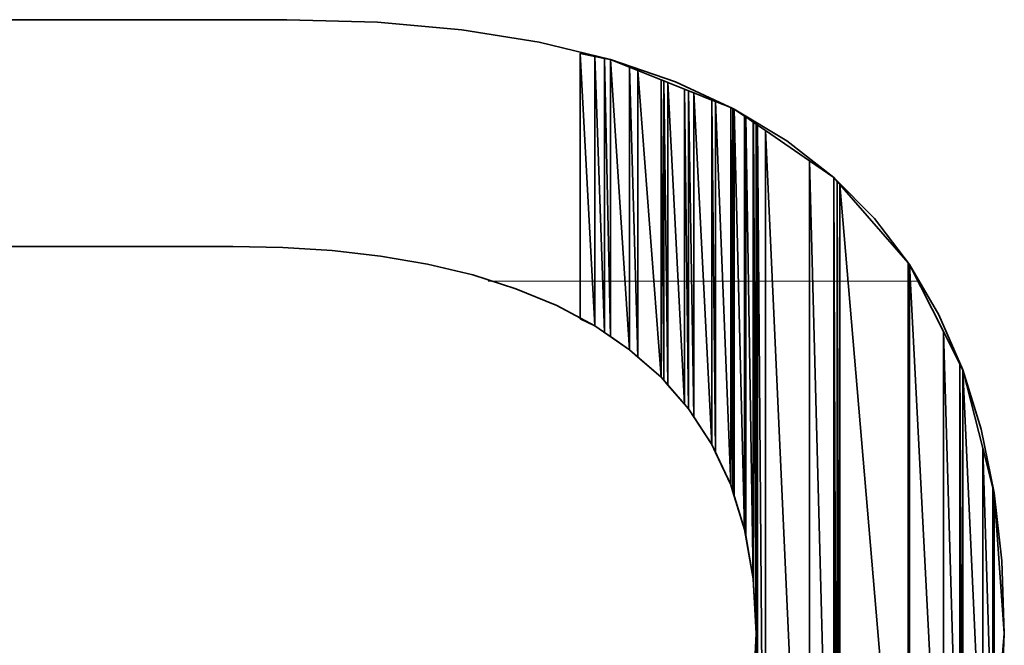
# Model space of a CAD drawing. Units: millimetres. Extents: x 59 to 11996, y 24 to 8424.
# Drawn here: x 8891 to 8899, y 389 to 394 of the extents above; entities that cross this region are included whole.
import ezdxf

# ---------------------------------------------------------------- set-up
doc = ezdxf.new("R2010")
doc.units = ezdxf.units.MM
doc.header["$MEASUREMENT"] = 0
doc.layers.add('(1) Shape lines', color=7, linetype='Continuous', lineweight=35)
doc.layers.add('(9) Sheet', color=7, linetype='Continuous', lineweight=35)

# ---------------------------------------------------------------- blocks, each defined once
blk = doc.blocks.new('HATCH_1779_3acf41c9-e8d3-4449-b9b4-86e33b6a479f')
at = {"layer": '(1) Shape lines', "color": 0, "lineweight": 9}
blk.add_line((8895.0995, 392), (8894.8903, 392), dxfattribs=at)
blk = doc.blocks.new('HATCH_1780_547dfd70-1d19-4cc6-a047-022aa11164c4')
at = {"layer": '(1) Shape lines', "color": 0, "lineweight": 9}
blk.add_line((8895.1124, 392), (8895.0995, 392), dxfattribs=at)
blk = doc.blocks.new('HATCH_1789_0bf4098a-1f02-40ac-bec2-e23521218bf4')
at = {"layer": '(1) Shape lines', "color": 0, "lineweight": 9}
blk.add_line((8895.182, 392), (8895.1124, 392), dxfattribs=at)
blk = doc.blocks.new('HATCH_1790_bbc57090-0b9f-4233-a866-d723a303d432')
at = {"layer": '(1) Shape lines', "color": 0, "lineweight": 9}
blk.add_line((8895.1855, 392), (8895.182, 392), dxfattribs=at)
blk = doc.blocks.new('HATCH_1799_73bddb0b-fad2-48c4-b5e5-0c31438c0516')
at = {"layer": '(1) Shape lines', "color": 0, "lineweight": 9}
blk.add_line((8895.2026, 392), (8895.1855, 392), dxfattribs=at)
blk = doc.blocks.new('HATCH_1800_7b1b55f0-08df-4e68-bf27-41502bec26e7')
at = {"layer": '(1) Shape lines', "color": 0, "lineweight": 9}
blk.add_line((8895.2035, 392), (8895.2026, 392), dxfattribs=at)
blk = doc.blocks.new('HATCH_1809_edfd7f5d-c288-41cb-9e3f-7a13f85d7cdc')
at = {"layer": '(1) Shape lines', "color": 0, "lineweight": 9}
blk.add_line((8895.4421, 392), (8895.2035, 392), dxfattribs=at)
blk = doc.blocks.new('HATCH_1810_14d71e7f-ed67-40e1-92f6-b9db16c669cf')
at = {"layer": '(1) Shape lines', "color": 0, "lineweight": 9}
blk.add_line((8895.4709, 392), (8895.4421, 392), dxfattribs=at)
blk = doc.blocks.new('HATCH_1819_c05504fc-2985-4dd5-9b9d-d305e7ba1e46')
at = {"layer": '(1) Shape lines', "color": 0, "lineweight": 9}
blk.add_line((8895.5201, 392), (8895.4709, 392), dxfattribs=at)
blk = doc.blocks.new('HATCH_1820_cb1429a1-be18-4840-8c69-68bff3ffaad7')
at = {"layer": '(1) Shape lines', "color": 0, "lineweight": 9}
blk.add_line((8895.5269, 392), (8895.5201, 392), dxfattribs=at)
blk = doc.blocks.new('HATCH_1829_6daf1907-efb5-4bc0-8e7f-9232c4abc288')
at = {"layer": '(1) Shape lines', "color": 0, "lineweight": 9}
blk.add_line((8895.614, 392), (8895.5269, 392), dxfattribs=at)
blk = doc.blocks.new('HATCH_1830_4892cfc0-7f91-447a-9eaf-b8e6d68fe9b8')
at = {"layer": '(1) Shape lines', "color": 0, "lineweight": 9}
blk.add_line((8895.6283, 392), (8895.614, 392), dxfattribs=at)
blk = doc.blocks.new('HATCH_1839_e7e2d639-f04a-4b0f-92b0-82e5b8901050')
at = {"layer": '(1) Shape lines', "color": 0, "lineweight": 9}
blk.add_line((8895.7273, 392), (8895.6283, 392), dxfattribs=at)
blk = doc.blocks.new('HATCH_1840_f28be329-0c20-4041-95f9-b092fa730190')
at = {"layer": '(1) Shape lines', "color": 0, "lineweight": 9}
blk.add_line((8895.7468, 392), (8895.7273, 392), dxfattribs=at)
blk = doc.blocks.new('HATCH_1849_53229672-8a8d-450f-a4ad-1f4c03aaa17d')
at = {"layer": '(1) Shape lines', "color": 0, "lineweight": 9}
blk.add_line((8895.8101, 392), (8895.7468, 392), dxfattribs=at)
blk = doc.blocks.new('HATCH_1850_dcc5c58f-01d7-4889-ba71-3b2375ca8e16')
at = {"layer": '(1) Shape lines', "color": 0, "lineweight": 9}
blk.add_line((8895.8245, 392), (8895.8101, 392), dxfattribs=at)
blk = doc.blocks.new('HATCH_1859_a11432e7-1e2c-4ca3-aa36-032e6e1e5fd9')
at = {"layer": '(1) Shape lines', "color": 0, "lineweight": 9}
blk.add_line((8895.8642, 392), (8895.8245, 392), dxfattribs=at)
blk = doc.blocks.new('HATCH_1860_dfd7005b-9dd7-4110-bc8d-bcd29bff2924')
at = {"layer": '(1) Shape lines', "color": 0, "lineweight": 9}
blk.add_line((8895.8741, 392), (8895.8642, 392), dxfattribs=at)
blk = doc.blocks.new('HATCH_1869_1475bf20-c28e-4e74-8f87-8703d701dd15')
at = {"layer": '(1) Shape lines', "color": 0, "lineweight": 9}
blk.add_line((8895.9912, 392), (8895.8741, 392), dxfattribs=at)
blk = doc.blocks.new('HATCH_1870_49538163-2f05-4884-bb7f-759b771aa215')
at = {"layer": '(1) Shape lines', "color": 0, "lineweight": 9}
blk.add_line((8896.0276, 392), (8895.9912, 392), dxfattribs=at)
blk = doc.blocks.new('HATCH_1879_ffa6fe6b-7652-4e1e-9ef3-6556a8263641')
at = {"layer": '(1) Shape lines', "color": 0, "lineweight": 9}
blk.add_line((8896.077, 392), (8896.0276, 392), dxfattribs=at)
blk = doc.blocks.new('HATCH_1880_706fff65-1187-46b0-a96f-db9a55efba7f')
at = {"layer": '(1) Shape lines', "color": 0, "lineweight": 9}
blk.add_line((8896.0946, 392), (8896.077, 392), dxfattribs=at)
blk = doc.blocks.new('HATCH_1889_8941e5e7-0ecc-41ff-b265-7901067a5d78')
at = {"layer": '(1) Shape lines', "color": 0, "lineweight": 9}
blk.add_line((8896.222, 392), (8896.0946, 392), dxfattribs=at)
blk = doc.blocks.new('HATCH_1890_e9f46a39-632f-435a-92c5-4171971e1846')
at = {"layer": '(1) Shape lines', "color": 0, "lineweight": 9}
blk.add_line((8896.2803, 392), (8896.222, 392), dxfattribs=at)
blk = doc.blocks.new('HATCH_1899_8876a02d-9753-46a9-bcd0-d75ff32e2f95')
at = {"layer": '(1) Shape lines', "color": 0, "lineweight": 9}
blk.add_line((8896.2944, 392), (8896.2803, 392), dxfattribs=at)
blk = doc.blocks.new('HATCH_1900_4ada05f1-c7c9-48e5-8a72-9e2b3b596627')
at = {"layer": '(1) Shape lines', "color": 0, "lineweight": 9}
blk.add_line((8896.3014, 392), (8896.2944, 392), dxfattribs=at)
blk = doc.blocks.new('HATCH_1909_897677d3-bf18-4f19-94e8-09dc29c608c4')
at = {"layer": '(1) Shape lines', "color": 0, "lineweight": 9}
blk.add_line((8896.3235, 392), (8896.3014, 392), dxfattribs=at)
blk = doc.blocks.new('HATCH_1910_4b34d6b0-b505-4788-8f78-1e5cdeceb370')
at = {"layer": '(1) Shape lines', "color": 0, "lineweight": 9}
blk.add_line((8896.335, 392), (8896.3235, 392), dxfattribs=at)
blk = doc.blocks.new('HATCH_1919_36f0fa67-184d-4450-a02f-0c2278110645')
at = {"layer": '(1) Shape lines', "color": 0, "lineweight": 9}
blk.add_line((8896.4173, 392), (8896.335, 392), dxfattribs=at)
blk = doc.blocks.new('HATCH_1920_8cb90890-e293-4507-a732-0a0ffec9284f')
at = {"layer": '(1) Shape lines', "color": 0, "lineweight": 9}
blk.add_line((8896.4683, 392), (8896.4173, 392), dxfattribs=at)
blk = doc.blocks.new('HATCH_1929_5fafe774-ec11-4eb4-a38c-ce43acedf11d')
at = {"layer": '(1) Shape lines', "color": 0, "lineweight": 9}
blk.add_line((8896.4886, 392), (8896.4683, 392), dxfattribs=at)
blk = doc.blocks.new('HATCH_1930_65d8d581-c85d-43f3-9f95-87a5ac533137')
at = {"layer": '(1) Shape lines', "color": 0, "lineweight": 9}
blk.add_line((8896.5021, 392), (8896.4886, 392), dxfattribs=at)
blk = doc.blocks.new('HATCH_1939_d0239b84-ebb8-4eb5-9da4-9fbfa99a495a')
at = {"layer": '(1) Shape lines', "color": 0, "lineweight": 9}
blk.add_line((8896.5265, 392), (8896.5021, 392), dxfattribs=at)
blk = doc.blocks.new('HATCH_1940_c55fcbf2-633d-484c-a785-93e2cbec3c82')
at = {"layer": '(1) Shape lines', "color": 0, "lineweight": 9}
blk.add_line((8896.5439, 392), (8896.5265, 392), dxfattribs=at)
blk = doc.blocks.new('HATCH_1949_a9977174-9462-4ab5-aed5-05a54253ea84')
at = {"layer": '(1) Shape lines', "color": 0, "lineweight": 9}
blk.add_line((8896.622, 392), (8896.5439, 392), dxfattribs=at)
blk = doc.blocks.new('HATCH_1950_d2e78d8e-8598-46f9-b34f-4d020a749302')
at = {"layer": '(1) Shape lines', "color": 0, "lineweight": 9}
blk.add_line((8896.69, 392), (8896.622, 392), dxfattribs=at)
blk = doc.blocks.new('HATCH_1959_62f05c55-f4c9-434d-a663-a4cc1da3650e')
at = {"layer": '(1) Shape lines', "color": 0, "lineweight": 9}
blk.add_line((8896.705, 392), (8896.69, 392), dxfattribs=at)
blk = doc.blocks.new('HATCH_1960_c3fa3033-50c4-4c0b-a160-81794a38d62c')
at = {"layer": '(1) Shape lines', "color": 0, "lineweight": 9}
blk.add_line((8896.7192, 392), (8896.705, 392), dxfattribs=at)
blk = doc.blocks.new('HATCH_1969_407b1b77-0dfc-4e04-8a76-e34aabcf3ca6')
at = {"layer": '(1) Shape lines', "color": 0, "lineweight": 9}
blk.add_line((8896.7763, 392), (8896.7192, 392), dxfattribs=at)
blk = doc.blocks.new('HATCH_1970_a9d76f94-1f72-4c57-ba9f-0da0f6243e44')
at = {"layer": '(1) Shape lines', "color": 0, "lineweight": 9}
blk.add_line((8896.8412, 392), (8896.7763, 392), dxfattribs=at)
blk = doc.blocks.new('HATCH_1979_3b142384-174f-4758-a5cc-923d2410f31b')
at = {"layer": '(1) Shape lines', "color": 0, "lineweight": 9}
blk.add_line((8896.8492, 392), (8896.8412, 392), dxfattribs=at)
blk = doc.blocks.new('HATCH_1980_457638a4-1652-49d9-b46a-d6124e0ad3e8')
at = {"layer": '(1) Shape lines', "color": 0, "lineweight": 9}
blk.add_line((8896.8589, 392), (8896.8492, 392), dxfattribs=at)
blk = doc.blocks.new('HATCH_1989_039e8740-2b14-4ccd-b527-e37d345fc831')
at = {"layer": '(1) Shape lines', "color": 0, "lineweight": 9}
blk.add_line((8896.8637, 392), (8896.8589, 392), dxfattribs=at)
blk = doc.blocks.new('HATCH_1990_41b9bfa0-65aa-4b4f-b790-1ba6bd8c7b5e')
at = {"layer": '(1) Shape lines', "color": 0, "lineweight": 9}
blk.add_line((8896.8697, 392), (8896.8637, 392), dxfattribs=at)
blk = doc.blocks.new('HATCH_1999_b2ec7c5e-7d13-41d7-ae1d-cdc59767befe')
at = {"layer": '(1) Shape lines', "color": 0, "lineweight": 9}
blk.add_line((8896.9036, 392), (8896.8697, 392), dxfattribs=at)
blk = doc.blocks.new('HATCH_2000_4ae8490d-1e65-4cee-b506-aa311705079e')
at = {"layer": '(1) Shape lines', "color": 0, "lineweight": 9}
blk.add_line((8896.9527, 392), (8896.9036, 392), dxfattribs=at)
blk = doc.blocks.new('HATCH_2009_23a831ae-a382-4a25-988d-29f660b88626')
at = {"layer": '(1) Shape lines', "color": 0, "lineweight": 9}
blk.add_line((8896.9561, 392), (8896.9527, 392), dxfattribs=at)
blk = doc.blocks.new('HATCH_2010_221b727e-ca09-4ff5-8dfd-4a10860c0842')
at = {"layer": '(1) Shape lines', "color": 0, "lineweight": 9}
blk.add_line((8896.9612, 392), (8896.9561, 392), dxfattribs=at)
blk = doc.blocks.new('HATCH_2019_26f04c2b-b948-423f-aeb7-87a36ca14cfc')
at = {"layer": '(1) Shape lines', "color": 0, "lineweight": 9}
blk.add_line((8896.9827, 392), (8896.9612, 392), dxfattribs=at)
blk = doc.blocks.new('HATCH_2020_ee1df940-8d62-4620-b0f1-ef3aa1410737')
at = {"layer": '(1) Shape lines', "color": 0, "lineweight": 9}
blk.add_line((8897.0217, 392), (8896.9827, 392), dxfattribs=at)
blk = doc.blocks.new('HATCH_2029_a9d7067d-8d06-442c-bc54-5fe989b5efe8')
at = {"layer": '(1) Shape lines', "color": 0, "lineweight": 9}
blk.add_line((8897.0225, 392), (8897.0217, 392), dxfattribs=at)
blk = doc.blocks.new('HATCH_2030_090b2b6a-43b6-47e3-8650-be2a4a66d824')
at = {"layer": '(1) Shape lines', "color": 0, "lineweight": 9}
blk.add_line((8897.024, 392), (8897.0225, 392), dxfattribs=at)
blk = doc.blocks.new('HATCH_2039_e51fa969-7b07-4761-aed6-8b2b8d619775')
at = {"layer": '(1) Shape lines', "color": 0, "lineweight": 9}
blk.add_line((8897.0307, 392), (8897.024, 392), dxfattribs=at)
blk = doc.blocks.new('HATCH_2040_26362b03-b95d-4fdf-8dad-5df650c3e578')
at = {"layer": '(1) Shape lines', "color": 0, "lineweight": 9}
blk.add_line((8897.0454, 392), (8897.0307, 392), dxfattribs=at)
blk = doc.blocks.new('HATCH_2047_8e89cc61-14fa-4005-a4d2-865451861d8c')
at = {"layer": '(1) Shape lines', "color": 0, "lineweight": 9}
blk.add_line((8897.0473, 392), (8897.0454, 392), dxfattribs=at)
blk = doc.blocks.new('HATCH_2048_3c6a604f-6248-482c-99d4-08880fd8e6e8')
at = {"layer": '(1) Shape lines', "color": 0, "lineweight": 9}
blk.add_line((8897.0576, 392), (8897.0473, 392), dxfattribs=at)
blk = doc.blocks.new('HATCH_2055_98342442-b728-44ef-b6d6-7a0e072a49b4')
at = {"layer": '(1) Shape lines', "color": 0, "lineweight": 9}
blk.add_line((8897.0674, 392), (8897.0576, 392), dxfattribs=at)
blk = doc.blocks.new('HATCH_2056_a7723f1f-3580-4455-a8aa-fa28501793ca')
at = {"layer": '(1) Shape lines', "color": 0, "lineweight": 9}
blk.add_line((8897.1213, 392), (8897.0674, 392), dxfattribs=at)
blk = doc.blocks.new('HATCH_2063_77d5bf1f-5a60-407a-86ce-5a5d26010496')
at = {"layer": '(1) Shape lines', "color": 0, "lineweight": 9}
blk.add_line((8897.1763, 392), (8897.1213, 392), dxfattribs=at)
blk = doc.blocks.new('HATCH_2064_21bfd08d-6b1c-482a-b6cb-8eaeedbbbd30')
at = {"layer": '(1) Shape lines', "color": 0, "lineweight": 9}
blk.add_line((8897.4747, 392), (8897.1763, 392), dxfattribs=at)
blk = doc.blocks.new('HATCH_2071_8fe40a0f-5dc5-40df-a742-1791bfb20487')
at = {"layer": '(1) Shape lines', "color": 0, "lineweight": 9}
blk.add_line((8897.5002, 392), (8897.4747, 392), dxfattribs=at)
blk = doc.blocks.new('HATCH_2072_efdd6699-6b96-4470-a164-5c860ea31b65')
at = {"layer": '(1) Shape lines', "color": 0, "lineweight": 9}
blk.add_line((8897.6694, 392), (8897.5002, 392), dxfattribs=at)
blk = doc.blocks.new('HATCH_2079_e8c18728-2bf3-4523-8ecd-4012a330e021')
at = {"layer": '(1) Shape lines', "color": 0, "lineweight": 9}
blk.add_line((8897.6727, 392), (8897.6694, 392), dxfattribs=at)
blk = doc.blocks.new('HATCH_2080_e6ac7a28-fd80-4618-9814-512eebca2359')
at = {"layer": '(1) Shape lines', "color": 0, "lineweight": 9}
blk.add_line((8897.6981, 392), (8897.6727, 392), dxfattribs=at)
blk = doc.blocks.new('HATCH_2087_45b0522e-0726-4f55-b849-13f43deb657f')
at = {"layer": '(1) Shape lines', "color": 0, "lineweight": 9}
blk.add_line((8897.7006, 392), (8897.6981, 392), dxfattribs=at)
blk = doc.blocks.new('HATCH_2088_6b086a55-f56c-451c-b2c2-cedae35b2efe')
at = {"layer": '(1) Shape lines', "color": 0, "lineweight": 9}
blk.add_line((8897.72, 392), (8897.7006, 392), dxfattribs=at)
blk = doc.blocks.new('HATCH_2095_e963c972-342b-44f8-bc31-1d6ba19e468f')
at = {"layer": '(1) Shape lines', "color": 0, "lineweight": 9}
blk.add_line((8897.7859, 392), (8897.72, 392), dxfattribs=at)
blk = doc.blocks.new('HATCH_2096_0dc6c7c5-0e98-4ef3-b378-478bbd919c89')
at = {"layer": '(1) Shape lines', "color": 0, "lineweight": 9}
blk.add_line((8898.2692, 392), (8897.7859, 392), dxfattribs=at)
blk = doc.blocks.new('HATCH_2103_bd01913a-617c-4323-bab9-99d97b39aa6a')
at = {"layer": '(1) Shape lines', "color": 0, "lineweight": 9}
blk.add_line((8898.2695, 392), (8898.2692, 392), dxfattribs=at)
blk = doc.blocks.new('HATCH_2104_07b27be8-392b-4e90-b315-f35159fd6123')
at = {"layer": '(1) Shape lines', "color": 0, "lineweight": 9}
blk.add_line((8898.2799, 392), (8898.2695, 392), dxfattribs=at)
blk = doc.blocks.new('HATCH_2111_a92b423f-682d-47fc-9455-c7e60aac6b58')
at = {"layer": '(1) Shape lines', "color": 0, "lineweight": 9}
blk.add_line((8898.2868, 392), (8898.2799, 392), dxfattribs=at)
blk = doc.blocks.new('HATCH_2112_d1b2664d-7e5e-4621-8e52-7f278c15a49f')
at = {"layer": '(1) Shape lines', "color": 0, "lineweight": 9}
blk.add_line((8898.3474, 392), (8898.2868, 392), dxfattribs=at)
blk = doc.blocks.new('GROUP_0_5db16ae3-2bbb-4e2f-906d-8d4296fa0cd2')
at = {"layer": '(9) Sheet', "color": 7, "linetype": 'Continuous', "lineweight": 35, "ltscale": 20}
for points in [[(8899.0187, 388.5957), (8899.0422, 389.1671), (8899.0217, 389.7495), (8898.9597, 390.2972), (8898.8553, 390.8099), (8898.7078, 391.2871), (8898.5163, 391.7284), (8898.2799, 392.1335), (8897.9979, 392.5019), (8897.6694, 392.8333), (8897.2936, 393.1271), (8896.8697, 393.3831), (8896.3967, 393.6009), (8895.8741, 393.7799), (8895.3008, 393.9198), (8894.676, 394.0203), (8893.999, 394.0809), (8893.2689, 394.1012), (8886.4104, 394.1012)], [(8888.4216, 392.278), (8892.8348, 392.278), (8893.2366, 392.2699), (8893.6333, 392.2446), (8894.0222, 392.2005), (8894.4002, 392.1358), (8894.7646, 392.049), (8895.1124, 391.9385), (8895.4407, 391.8025), (8895.7468, 391.6395), (8896.0276, 391.4479), (8896.2803, 391.226), (8896.5021, 390.9722), (8896.69, 390.6848), (8896.8412, 390.3622), (8896.9527, 390.0028), (8897.0217, 389.605), (8897.0454, 389.1671), (8897.024, 388.7207)]]:
    blk.add_lwpolyline(points, dxfattribs=at)
at = {"layer": '(9) Sheet', "color": 154, "linetype": 'Continuous', "lineweight": 35, "ltscale": 20}
for points in [[(8895.6283, 391.6954), (8895.6283, 393.8292), (8895.7468, 391.6395)], [(8895.7468, 391.6395), (8895.6283, 393.8292), (8895.7468, 393.8054)], [(8895.7468, 391.6395), (8895.7468, 393.8054), (8895.8245, 391.5865)], [(8895.8245, 391.5865), (8895.7468, 393.8054), (8895.8245, 393.7898)], [(8895.8245, 391.5865), (8895.8245, 393.7898), (8895.8741, 391.5527)], [(8895.8741, 391.5527), (8895.8245, 393.7898), (8895.8741, 393.7799)], [(8895.8741, 391.5527), (8895.8741, 393.7799), (8896.0276, 391.4479)], [(8896.0276, 391.4479), (8895.8741, 393.7799), (8896.0276, 393.7187)], [(8896.0276, 391.4479), (8896.0276, 393.7187), (8896.0946, 391.3891)], [(8896.0946, 391.3891), (8896.0276, 393.7187), (8896.0946, 393.692)], [(8896.0946, 391.3891), (8896.0946, 393.692), (8896.2803, 391.226)], [(8896.2803, 391.226), (8896.0946, 393.692), (8896.2803, 393.618)], [(8896.2803, 391.226), (8896.2803, 393.618), (8896.3014, 391.2019)], [(8896.3014, 391.2019), (8896.2803, 393.618), (8896.3014, 393.6096)], [(8896.3014, 391.2019), (8896.3014, 393.6096), (8896.335, 391.1634)], [(8896.335, 391.1634), (8896.3014, 393.6096), (8896.335, 393.5962)], [(8896.335, 391.1634), (8896.335, 393.5962), (8896.4683, 391.0108)], [(8896.4683, 391.0108), (8896.335, 393.5962), (8896.4683, 393.5431)], [(8896.4683, 391.0108), (8896.4683, 393.5431), (8896.5021, 390.9722)], [(8896.5021, 390.9722), (8896.4683, 393.5431), (8896.5021, 393.5296)], [(8896.5021, 390.9722), (8896.5021, 393.5296), (8896.5439, 390.9083)], [(8896.5439, 390.9083), (8896.5021, 393.5296), (8896.5439, 393.513)], [(8896.5439, 390.9083), (8896.5439, 393.513), (8896.69, 390.6848)], [(8896.69, 390.6848), (8896.5439, 393.513), (8896.69, 393.4547)], [(8896.69, 390.6848), (8896.69, 393.4547), (8896.7192, 390.6226)], [(8896.7192, 390.6226), (8896.69, 393.4547), (8896.7192, 393.4431)], [(8896.7192, 390.6226), (8896.7192, 393.4431), (8896.8412, 390.3622)], [(8896.8412, 390.3622), (8896.7192, 393.4431), (8896.8412, 393.3945)], [(8896.8412, 390.3622), (8896.8412, 393.3945), (8896.8589, 390.305)], [(8896.8589, 390.305), (8896.8412, 393.3945), (8896.8589, 393.3874)], [(8896.8589, 390.305), (8896.8589, 393.3874), (8896.8697, 390.2704)], [(8896.8697, 390.2704), (8896.8589, 393.3874), (8896.8697, 393.3831)], [(8896.8697, 390.2704), (8896.8697, 393.3831), (8896.9527, 390.0028)], [(8896.9527, 390.0028), (8896.8697, 393.3831), (8896.9527, 393.326)], [(8896.9527, 390.0028), (8896.9527, 393.326), (8896.9612, 389.9538)], [(8896.9612, 389.9538), (8896.9527, 393.326), (8896.9612, 393.3202)], [(8896.9612, 389.9538), (8896.9612, 393.3202), (8897.0217, 389.605)], [(8897.0217, 389.605), (8896.9612, 393.3202), (8897.0217, 393.2786)], [(8897.0217, 389.605), (8897.0217, 393.2786), (8897.024, 389.5628)], [(8897.024, 389.5628), (8897.0217, 393.2786), (8897.024, 393.277)], [(8897.024, 389.5628), (8897.024, 393.277), (8897.0454, 389.1671)], [(8897.0454, 389.1671), (8897.024, 393.277), (8897.0454, 393.2623)], [(8897.0454, 385.0966), (8897.0454, 393.2623), (8897.0576, 385.1033)], [(8897.0576, 385.1033), (8897.0454, 393.2623), (8897.0576, 393.2539)], [(8897.0576, 385.1033), (8897.0576, 393.2539), (8897.1213, 385.1551)], [(8897.1213, 385.1551), (8897.0576, 393.2539), (8897.1213, 393.2101)], [(8897.1213, 385.1551), (8897.1213, 393.2101), (8897.4747, 385.4421)], [(8897.4747, 385.4421), (8897.1213, 393.2101), (8897.4747, 392.9672)], [(8897.4747, 385.4421), (8897.4747, 392.9672), (8897.6694, 385.6002)], [(8897.6694, 385.6002), (8897.4747, 392.9672), (8897.6694, 392.8333)], [(8897.6694, 385.6002), (8897.6694, 392.8333), (8897.6981, 385.6236)], [(8897.6981, 385.6236), (8897.6694, 392.8333), (8897.6981, 392.8004)], [(8897.6981, 385.6236), (8897.6981, 392.8004), (8897.72, 385.6414)], [(8897.72, 385.6414), (8897.6981, 392.8004), (8897.72, 392.7752)], [(8897.72, 385.6414), (8897.72, 392.7752), (8898.2692, 386.3088)], [(8898.2692, 386.3088), (8897.72, 392.7752), (8898.2692, 392.1458)], [(8898.2692, 386.3088), (8898.2692, 392.1458), (8898.2799, 386.3294)], [(8898.2799, 386.3294), (8898.2692, 392.1458), (8898.2799, 392.1335)], [(8898.2799, 386.3294), (8898.2799, 392.1335), (8898.5523, 386.8557)], [(8898.5523, 386.8557), (8898.2799, 392.1335), (8898.5523, 391.5948)], [(8898.5523, 386.8557), (8898.5523, 391.5948), (8898.6856, 387.1135)], [(8898.6856, 387.1135), (8898.5523, 391.5948), (8898.6856, 391.3309)], [(8898.6856, 387.1135), (8898.6856, 391.3309), (8898.7078, 387.1932)], [(8898.7078, 387.1932), (8898.6856, 391.3309), (8898.7078, 391.2871)], [(8898.7078, 387.1932), (8898.7078, 391.2871), (8898.8681, 387.7698)], [(8898.8681, 387.7698), (8898.7078, 391.2871), (8898.8681, 390.657)], [(8898.8681, 387.7698), (8898.8681, 390.657), (8898.9498, 388.0636)], [(8898.9498, 388.0636), (8898.8681, 390.657), (8898.9498, 390.3361)], [(8898.9498, 388.0636), (8898.9498, 390.3361), (8898.9597, 388.1817)], [(8898.9597, 388.1817), (8898.9498, 390.3361), (8898.9597, 390.2972)], [(8898.9597, 388.1817), (8898.9597, 390.2972), (8899.0422, 389.1671)], [(8897.0454, 385.0966), (8897.024, 388.7207), (8897.0454, 389.1671)]]:
    blk.add_lwpolyline(points, close=True, dxfattribs=at)
at = {"layer": '(1) Shape lines', "color": 154, "linetype": 'ByBlock'}
for name in ['HATCH_1779_3acf41c9-e8d3-4449-b9b4-86e33b6a479f', 'HATCH_1780_547dfd70-1d19-4cc6-a047-022aa11164c4', 'HATCH_1789_0bf4098a-1f02-40ac-bec2-e23521218bf4', 'HATCH_1790_bbc57090-0b9f-4233-a866-d723a303d432', 'HATCH_1799_73bddb0b-fad2-48c4-b5e5-0c31438c0516', 'HATCH_1800_7b1b55f0-08df-4e68-bf27-41502bec26e7', 'HATCH_1809_edfd7f5d-c288-41cb-9e3f-7a13f85d7cdc', 'HATCH_1810_14d71e7f-ed67-40e1-92f6-b9db16c669cf', 'HATCH_1819_c05504fc-2985-4dd5-9b9d-d305e7ba1e46', 'HATCH_1820_cb1429a1-be18-4840-8c69-68bff3ffaad7', 'HATCH_1829_6daf1907-efb5-4bc0-8e7f-9232c4abc288', 'HATCH_1830_4892cfc0-7f91-447a-9eaf-b8e6d68fe9b8', 'HATCH_1839_e7e2d639-f04a-4b0f-92b0-82e5b8901050', 'HATCH_1840_f28be329-0c20-4041-95f9-b092fa730190', 'HATCH_1849_53229672-8a8d-450f-a4ad-1f4c03aaa17d', 'HATCH_1850_dcc5c58f-01d7-4889-ba71-3b2375ca8e16', 'HATCH_1859_a11432e7-1e2c-4ca3-aa36-032e6e1e5fd9', 'HATCH_1860_dfd7005b-9dd7-4110-bc8d-bcd29bff2924', 'HATCH_1869_1475bf20-c28e-4e74-8f87-8703d701dd15', 'HATCH_1870_49538163-2f05-4884-bb7f-759b771aa215', 'HATCH_1879_ffa6fe6b-7652-4e1e-9ef3-6556a8263641', 'HATCH_1880_706fff65-1187-46b0-a96f-db9a55efba7f', 'HATCH_1889_8941e5e7-0ecc-41ff-b265-7901067a5d78', 'HATCH_1890_e9f46a39-632f-435a-92c5-4171971e1846', 'HATCH_1899_8876a02d-9753-46a9-bcd0-d75ff32e2f95', 'HATCH_1900_4ada05f1-c7c9-48e5-8a72-9e2b3b596627', 'HATCH_1909_897677d3-bf18-4f19-94e8-09dc29c608c4', 'HATCH_1910_4b34d6b0-b505-4788-8f78-1e5cdeceb370', 'HATCH_1919_36f0fa67-184d-4450-a02f-0c2278110645', 'HATCH_1920_8cb90890-e293-4507-a732-0a0ffec9284f', 'HATCH_1929_5fafe774-ec11-4eb4-a38c-ce43acedf11d', 'HATCH_1930_65d8d581-c85d-43f3-9f95-87a5ac533137', 'HATCH_1939_d0239b84-ebb8-4eb5-9da4-9fbfa99a495a', 'HATCH_1940_c55fcbf2-633d-484c-a785-93e2cbec3c82', 'HATCH_1949_a9977174-9462-4ab5-aed5-05a54253ea84', 'HATCH_1950_d2e78d8e-8598-46f9-b34f-4d020a749302', 'HATCH_1959_62f05c55-f4c9-434d-a663-a4cc1da3650e', 'HATCH_1960_c3fa3033-50c4-4c0b-a160-81794a38d62c', 'HATCH_1969_407b1b77-0dfc-4e04-8a76-e34aabcf3ca6', 'HATCH_1970_a9d76f94-1f72-4c57-ba9f-0da0f6243e44', 'HATCH_1979_3b142384-174f-4758-a5cc-923d2410f31b', 'HATCH_1980_457638a4-1652-49d9-b46a-d6124e0ad3e8', 'HATCH_1989_039e8740-2b14-4ccd-b527-e37d345fc831', 'HATCH_1990_41b9bfa0-65aa-4b4f-b790-1ba6bd8c7b5e', 'HATCH_1999_b2ec7c5e-7d13-41d7-ae1d-cdc59767befe', 'HATCH_2000_4ae8490d-1e65-4cee-b506-aa311705079e', 'HATCH_2009_23a831ae-a382-4a25-988d-29f660b88626', 'HATCH_2010_221b727e-ca09-4ff5-8dfd-4a10860c0842', 'HATCH_2019_26f04c2b-b948-423f-aeb7-87a36ca14cfc', 'HATCH_2020_ee1df940-8d62-4620-b0f1-ef3aa1410737', 'HATCH_2029_a9d7067d-8d06-442c-bc54-5fe989b5efe8', 'HATCH_2030_090b2b6a-43b6-47e3-8650-be2a4a66d824', 'HATCH_2039_e51fa969-7b07-4761-aed6-8b2b8d619775', 'HATCH_2040_26362b03-b95d-4fdf-8dad-5df650c3e578', 'HATCH_2047_8e89cc61-14fa-4005-a4d2-865451861d8c', 'HATCH_2048_3c6a604f-6248-482c-99d4-08880fd8e6e8', 'HATCH_2055_98342442-b728-44ef-b6d6-7a0e072a49b4', 'HATCH_2056_a7723f1f-3580-4455-a8aa-fa28501793ca', 'HATCH_2063_77d5bf1f-5a60-407a-86ce-5a5d26010496', 'HATCH_2064_21bfd08d-6b1c-482a-b6cb-8eaeedbbbd30', 'HATCH_2071_8fe40a0f-5dc5-40df-a742-1791bfb20487', 'HATCH_2072_efdd6699-6b96-4470-a164-5c860ea31b65', 'HATCH_2079_e8c18728-2bf3-4523-8ecd-4012a330e021', 'HATCH_2080_e6ac7a28-fd80-4618-9814-512eebca2359', 'HATCH_2087_45b0522e-0726-4f55-b849-13f43deb657f', 'HATCH_2088_6b086a55-f56c-451c-b2c2-cedae35b2efe', 'HATCH_2095_e963c972-342b-44f8-bc31-1d6ba19e468f', 'HATCH_2096_0dc6c7c5-0e98-4ef3-b378-478bbd919c89', 'HATCH_2103_bd01913a-617c-4323-bab9-99d97b39aa6a', 'HATCH_2104_07b27be8-392b-4e90-b315-f35159fd6123', 'HATCH_2111_a92b423f-682d-47fc-9455-c7e60aac6b58', 'HATCH_2112_d1b2664d-7e5e-4621-8e52-7f278c15a49f']:
    blk.add_blockref(name, (0, 0), dxfattribs=at)

msp = doc.modelspace()

# ---------------------------------------------------------------- block references
at = {"color": 7, "linetype": 'ByBlock'}
msp.add_blockref('GROUP_0_5db16ae3-2bbb-4e2f-906d-8d4296fa0cd2', (0, 0), dxfattribs=at)

doc.saveas('drawing.dxf')
